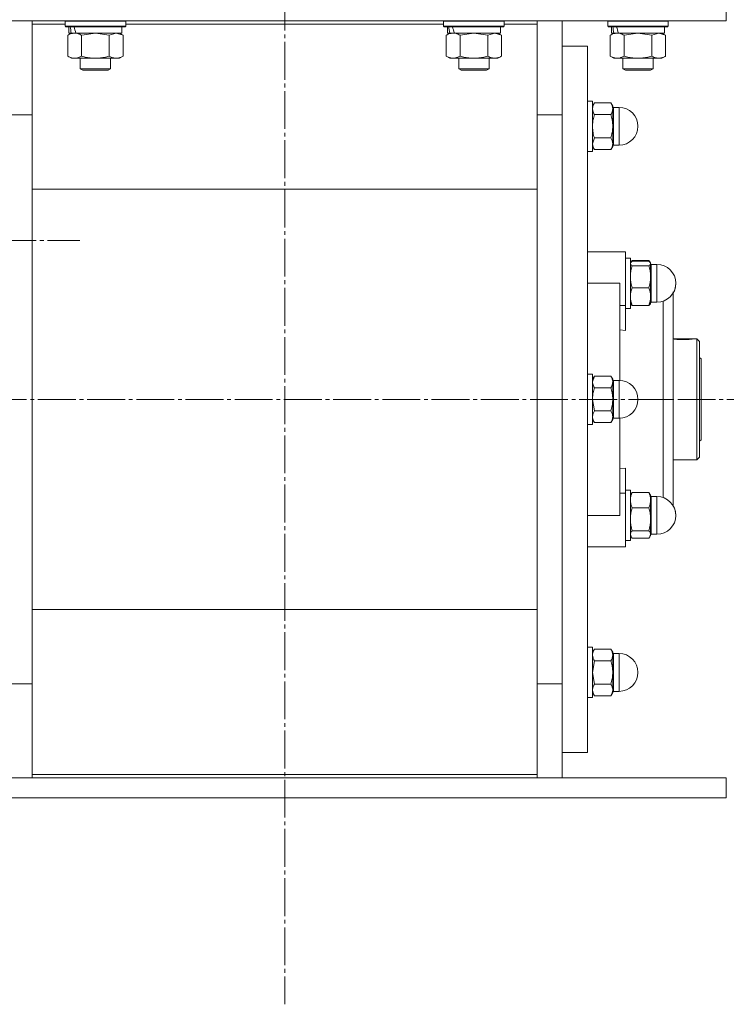
# Model space of a CAD drawing. Units: millimetres. Extents: x 0 to 17420, y -6 to 11880.
# Drawn here: x 3107 to 3387, y 5951 to 6341 of the extents above; entities that cross this region are included whole.
import ezdxf

# ---------------------------------------------------------------- set-up
doc = ezdxf.new("R2010")
doc.units = ezdxf.units.MM
doc.linetypes.add('K5LT_AXLED', pattern=[19.5, 15, -1.5, 1.5, -1.5])
doc.linetypes.add('K5LT_THIN', pattern=[0])
for name, color, linetype, true_color in [('OSI', 2, 'Continuous', 0xffff00), ('R', 1, 'Continuous', 0xff0000), ('WELDING', 7, 'Continuous', 0xffffff)]:
    doc.layers.add(name, color=color, linetype=linetype, true_color=true_color)

msp = doc.modelspace()

# ---------------------------------------------------------------- linework, layer by layer
at = {"layer": 'OSI', "color": 30, "linetype": 'K5LT_AXLED', "lineweight": 18, "true_color": 0xff8000}
for p, q in [((3211.62, 10564.02), (3211.62, 5951.02)), ((2981.12, 6253.84), (3130.47, 6253.84)), ((2899.35, 6190.84), (3400.35, 6190.84))]:
    msp.add_line(p, q, dxfattribs=at)
at = {"layer": 'R', "color": 7, "linetype": 'K5LT_THIN', "lineweight": 18}
for p, q in [((3386.62, 6340.84), (3386.62, 6348.84)), ((3036.62, 6340.84), (3386.62, 6340.84)), ((3111.62, 6340.84), (3111.62, 6339.59)), ((3111.62, 6339.59), (3111.62, 6301.83)), ((3124.62, 6339.59), (3111.62, 6339.59)), ((3124.62, 6340.74), (3124.68, 6340.84)), ((3124.62, 6340.74), (3124.62, 6338.84)), ((3148.62, 6340.74), (3124.62, 6340.74)), ((3148.62, 6338.84), (3124.62, 6338.84)), ((3124.62, 6338.84), (3124.79, 6338.54)), ((3148.62, 6338.84), (3148.45, 6338.54)), ((3148.62, 6340.74), (3148.56, 6340.84)), ((3148.62, 6340.74), (3148.62, 6338.84)), ((3274.62, 6339.59), (3148.62, 6339.59)), ((3274.62, 6340.74), (3274.68, 6340.84)), ((3274.62, 6340.74), (3274.62, 6338.84)), ((3298.62, 6340.74), (3274.62, 6340.74)), ((3298.62, 6338.84), (3274.62, 6338.84)), ((3274.62, 6338.84), (3274.79, 6338.54)), ((3298.62, 6338.84), (3298.45, 6338.54)), ((3298.62, 6340.74), (3298.56, 6340.84)), ((3298.62, 6340.74), (3298.62, 6338.84)), ((3311.62, 6339.59), (3298.62, 6339.59)), ((3311.62, 6339.59), (3311.62, 6340.84)), ((3311.62, 6301.83), (3311.62, 6339.59)), ((3321.62, 6340.84), (3321.62, 6303.67)), ((3339.62, 6340.74), (3339.68, 6340.84)), ((3339.62, 6340.74), (3339.62, 6338.84)), ((3363.62, 6340.74), (3339.62, 6340.74)), ((3363.62, 6338.84), (3339.62, 6338.84)), ((3339.62, 6338.84), (3339.79, 6338.54)), ((3363.62, 6338.84), (3363.45, 6338.54)), ((3363.62, 6340.74), (3363.56, 6340.84)), ((3363.62, 6340.74), (3363.62, 6338.84)), ((3148.45, 6338.54), (3124.79, 6338.54)), ((3125.65, 6335.19), (3127.12, 6336.04)), ((3125.65, 6335.19), (3125.65, 6326.89)), ((3126.12, 6338.54), (3126.12, 6336.04)), ((3127.06, 6336.04), (3126.12, 6336.04)), ((3127.06, 6336.04), (3127.93, 6336.04)), ((3127.93, 6336.04), (3128.39, 6336.04)), ((3128.39, 6336.04), (3128.9, 6336.04)), ((3147.12, 6336.04), (3128.9, 6336.04)), ((3131.14, 6335.19), (3131.14, 6326.89)), ((3142.11, 6335.19), (3142.11, 6326.89)), ((3147.59, 6335.19), (3146.12, 6336.04)), ((3147.12, 6338.54), (3147.12, 6336.04)), ((3147.59, 6335.19), (3147.59, 6326.89)), ((3298.45, 6338.54), (3274.79, 6338.54)), ((3275.65, 6335.19), (3277.12, 6336.04)), ((3275.65, 6335.19), (3275.65, 6326.89)), ((3276.12, 6338.54), (3276.12, 6336.04)), ((3277.06, 6336.04), (3276.12, 6336.04)), ((3277.06, 6336.04), (3277.93, 6336.04)), ((3277.93, 6336.04), (3278.39, 6336.04)), ((3278.39, 6336.04), (3278.9, 6336.04)), ((3297.12, 6336.04), (3278.9, 6336.04)), ((3281.14, 6335.19), (3281.14, 6326.89)), ((3292.11, 6335.19), (3292.11, 6326.89)), ((3297.59, 6335.19), (3296.12, 6336.04)), ((3297.12, 6338.54), (3297.12, 6336.04)), ((3297.59, 6335.19), (3297.59, 6326.89)), ((3363.45, 6338.54), (3339.79, 6338.54)), ((3340.65, 6335.19), (3342.12, 6336.04)), ((3340.65, 6335.19), (3340.65, 6326.89)), ((3341.12, 6338.54), (3341.12, 6336.04)), ((3342.06, 6336.04), (3341.12, 6336.04)), ((3342.06, 6336.04), (3342.93, 6336.04)), ((3342.93, 6336.04), (3343.39, 6336.04)), ((3343.39, 6336.04), (3343.9, 6336.04)), ((3362.12, 6336.04), (3343.9, 6336.04)), ((3346.14, 6335.19), (3346.14, 6326.89)), ((3357.11, 6335.19), (3357.11, 6326.89)), ((3362.59, 6335.19), (3361.12, 6336.04)), ((3362.12, 6338.54), (3362.12, 6336.04)), ((3362.59, 6335.19), (3362.59, 6326.89)), ((3321.62, 6330.84), (3331.62, 6330.84)), ((3331.62, 6190.84), (3331.62, 6330.84)), ((3125.65, 6326.89), (3127.12, 6326.04)), ((3128.39, 6326.04), (3127.12, 6326.04)), ((3146.12, 6326.04), (3128.39, 6326.04)), ((3130.62, 6326.04), (3130.62, 6321.92)), ((3142.62, 6326.04), (3142.62, 6321.92)), ((3147.59, 6326.89), (3146.12, 6326.04)), ((3275.65, 6326.89), (3277.12, 6326.04)), ((3278.39, 6326.04), (3277.12, 6326.04)), ((3296.12, 6326.04), (3278.39, 6326.04)), ((3280.62, 6326.04), (3280.62, 6321.92)), ((3292.62, 6326.04), (3292.62, 6321.92)), ((3297.59, 6326.89), (3296.12, 6326.04)), ((3340.65, 6326.89), (3342.12, 6326.04)), ((3343.39, 6326.04), (3342.12, 6326.04)), ((3361.12, 6326.04), (3343.39, 6326.04)), ((3345.62, 6326.04), (3345.62, 6321.92)), ((3357.62, 6326.04), (3357.62, 6321.92)), ((3362.59, 6326.89), (3361.12, 6326.04)), ((3142.62, 6321.92), (3130.62, 6321.92)), ((3130.62, 6321.92), (3131.62, 6321.34)), ((3141.62, 6321.34), (3131.62, 6321.34)), ((3142.62, 6321.92), (3141.62, 6321.34)), ((3292.62, 6321.92), (3280.62, 6321.92)), ((3280.62, 6321.92), (3281.62, 6321.34)), ((3291.62, 6321.34), (3281.62, 6321.34)), ((3292.62, 6321.92), (3291.62, 6321.34)), ((3357.62, 6321.92), (3345.62, 6321.92)), ((3345.62, 6321.92), (3346.62, 6321.34)), ((3356.62, 6321.34), (3346.62, 6321.34)), ((3357.62, 6321.92), (3356.62, 6321.34)), ((3331.62, 6309.09), (3333.62, 6309.09)), ((3331.62, 6309.09), (3333.62, 6309.09)), ((3333.62, 6290.43), (3333.62, 6309.09)), ((3334.34, 6308.33), (3333.62, 6307.09)), ((3334.34, 6308.33), (3333.62, 6307.09)), ((3334.34, 6308.33), (3340.91, 6308.33)), ((3340.91, 6308.33), (3341.62, 6307.09)), ((3340.91, 6308.33), (3341.62, 6307.09)), ((3101.62, 6303.67), (3111.62, 6303.67)), ((3321.62, 6303.67), (3311.62, 6303.67)), ((3321.62, 6303.67), (3321.62, 6078.01)), ((3321.62, 6303.67), (3321.62, 6190.84)), ((3340.91, 6303.71), (3334.34, 6303.71)), ((3341.62, 6306.02), (3341.62, 6307.09)), ((3341.62, 6299.09), (3341.62, 6306.02)), ((3341.87, 6292.6), (3341.87, 6306.59)), ((3341.87, 6306.59), (3344.12, 6306.59)), ((3341.87, 6306.59), (3344.12, 6306.59)), ((3344.12, 6292.6), (3344.12, 6306.59)), ((3111.62, 6301.83), (3111.62, 6079.86)), ((3311.62, 6079.86), (3311.62, 6301.83)), ((3341.62, 6292.17), (3341.62, 6299.09)), ((3334.34, 6294.48), (3340.91, 6294.48)), ((3341.62, 6291.09), (3341.62, 6292.17)), ((3341.87, 6292.6), (3341.87, 6291.59)), ((3344.12, 6292.6), (3344.12, 6291.59)), ((3331.62, 6289.09), (3333.62, 6289.09)), ((3331.62, 6289.09), (3333.62, 6289.09)), ((3334.34, 6289.86), (3333.62, 6291.09)), ((3334.34, 6289.86), (3333.62, 6291.09)), ((3333.62, 6289.09), (3333.62, 6290.43)), ((3334.34, 6289.86), (3340.91, 6289.86)), ((3340.91, 6289.86), (3341.62, 6291.09)), ((3340.91, 6289.86), (3341.62, 6291.09)), ((3341.87, 6291.59), (3344.12, 6291.59)), ((3341.87, 6291.59), (3344.12, 6291.59)), ((3111.62, 6274.19), (3311.62, 6274.19)), ((3344.37, 6249.34), (3331.62, 6249.34)), ((3344.37, 6249.34), (3346.62, 6249.34)), ((3346.62, 6228), (3346.62, 6249.34)), ((3346.62, 6246.84), (3348.62, 6246.84)), ((3346.62, 6246.84), (3348.62, 6246.84)), ((3348.62, 6236.84), (3348.62, 6246.84)), ((3348.88, 6245.29), (3348.71, 6245)), ((3349.34, 6245.9), (3355.91, 6245.9)), ((3349.34, 6245.59), (3355.91, 6245.59)), ((3356.36, 6245.29), (3356.53, 6245)), ((3348.71, 6245), (3348.62, 6244.84)), ((3348.71, 6245), (3348.62, 6244.84)), ((3355.91, 6243.78), (3349.34, 6243.78)), ((3356.53, 6245), (3356.62, 6244.84)), ((3356.53, 6245), (3356.62, 6244.84)), ((3356.62, 6244.69), (3356.62, 6244.84)), ((3356.62, 6239.41), (3356.62, 6244.69)), ((3356.87, 6244.34), (3359.12, 6244.34)), ((3356.87, 6231.89), (3356.87, 6244.34)), ((3356.87, 6244.34), (3359.12, 6244.34)), ((3359.12, 6231.89), (3359.12, 6244.34)), ((3356.62, 6231.56), (3356.62, 6239.41)), ((3331.62, 6236.84), (3344.37, 6236.84)), ((3344.37, 6198.34), (3344.37, 6236.84)), ((3348.62, 6226.84), (3348.62, 6236.84)), ((3349.34, 6235.04), (3355.91, 6235.04)), ((3365.62, 6190.84), (3365.62, 6233.48)), ((3356.62, 6228.84), (3356.62, 6231.56)), ((3356.87, 6231.89), (3356.87, 6229.34)), ((3359.12, 6231.89), (3359.12, 6229.34)), ((3346.62, 6228), (3344.37, 6228)), ((3346.62, 6218.13), (3346.62, 6228)), ((3346.62, 6226.84), (3348.62, 6226.84)), ((3348.71, 6228.68), (3348.62, 6228.84)), ((3349.34, 6228.09), (3355.91, 6228.09)), ((3356.53, 6228.68), (3356.62, 6228.84)), ((3356.87, 6229.34), (3359.12, 6229.34)), ((3344.37, 6218.35), (3346.62, 6218.13)), ((3365.62, 6214.84), (3373.48, 6214.84)), ((3365.78, 6214.8), (3373.27, 6214.8)), ((3373.49, 6214.83), (3373.48, 6214.84)), ((3373.56, 6214.84), (3374.92, 6214.84)), ((3374.92, 6166.84), (3374.92, 6214.84)), ((3374.92, 6214.84), (3376.02, 6213.74)), ((3376.02, 6213.74), (3376.02, 6167.94)), ((3376.02, 6207.44), (3376.62, 6206.84)), ((3376.62, 6206.84), (3376.62, 6190.84)), ((3331.62, 6200.84), (3333.62, 6200.84)), ((3333.62, 6180.84), (3333.62, 6200.84)), ((3334.34, 6200.08), (3333.62, 6198.84)), ((3334.34, 6200.08), (3340.91, 6200.08)), ((3340.91, 6200.08), (3341.62, 6198.84)), ((3341.62, 6197.77), (3341.62, 6198.84)), ((3341.87, 6198.34), (3341.87, 6197.34)), ((3341.87, 6198.34), (3344.12, 6198.34)), ((3344.12, 6183.34), (3344.12, 6198.34)), ((3334.34, 6195.46), (3340.91, 6195.46)), ((3341.62, 6190.84), (3341.62, 6197.77)), ((3341.87, 6183.34), (3341.87, 6197.34)), ((3321.62, 6190.84), (3321.62, 6078.01)), ((3331.62, 6050.84), (3331.62, 6190.84)), ((3341.62, 6183.91), (3341.62, 6190.84)), ((3365.62, 6190.84), (3361.62, 6190.84)), ((3365.62, 6190.84), (3365.62, 6148.58)), ((3376.62, 6190.84), (3376.62, 6174.84)), ((3334.34, 6181.6), (3333.62, 6182.84)), ((3340.91, 6186.22), (3334.34, 6186.22)), ((3340.91, 6181.6), (3341.62, 6182.84)), ((3341.62, 6182.84), (3341.62, 6183.91)), ((3341.87, 6183.34), (3344.12, 6183.34)), ((3344.37, 6144.84), (3344.37, 6183.35)), ((3331.62, 6180.84), (3333.62, 6180.84)), ((3334.34, 6181.6), (3340.91, 6181.6)), ((3376.02, 6174.24), (3376.62, 6174.84)), ((3374.92, 6166.84), (3376.02, 6167.94)), ((3346.62, 6163.55), (3344.37, 6163.33)), ((3346.62, 6153.68), (3346.62, 6163.55)), ((3365.62, 6166.84), (3374.92, 6166.84)), ((3344.37, 6153.68), (3346.62, 6153.68)), ((3346.62, 6154.84), (3348.62, 6154.84)), ((3346.62, 6153.68), (3346.62, 6132.34)), ((3348.62, 6134.84), (3348.62, 6154.84)), ((3348.88, 6153.29), (3348.62, 6152.84)), ((3349.34, 6153.9), (3355.91, 6153.9)), ((3356.36, 6153.29), (3356.62, 6152.84)), ((3356.62, 6150.85), (3356.62, 6152.84)), ((3356.87, 6152.34), (3356.87, 6150.48)), ((3356.87, 6152.34), (3359.12, 6152.34)), ((3359.12, 6137.34), (3359.12, 6152.34)), ((3349.34, 6147.81), (3355.91, 6147.81)), ((3356.62, 6143.28), (3356.62, 6150.85)), ((3356.87, 6137.34), (3356.87, 6150.48)), ((3331.62, 6144.84), (3344.37, 6144.84)), ((3356.62, 6137.26), (3356.62, 6143.28)), ((3348.71, 6136.68), (3348.62, 6136.84)), ((3348.88, 6136.39), (3348.62, 6136.84)), ((3355.91, 6138.75), (3349.34, 6138.75)), ((3356.36, 6136.39), (3356.62, 6136.84)), ((3356.53, 6136.68), (3356.62, 6136.84)), ((3356.62, 6136.84), (3356.62, 6137.26)), ((3356.87, 6137.34), (3359.12, 6137.34)), ((3356.87, 6137.34), (3359.12, 6137.34)), ((3344.37, 6132.34), (3331.62, 6132.34)), ((3344.37, 6132.34), (3346.62, 6132.34)), ((3346.62, 6134.84), (3348.62, 6134.84)), ((3346.62, 6134.84), (3348.62, 6134.84)), ((3349.34, 6135.78), (3355.91, 6135.78)), ((3311.62, 6107.49), (3111.62, 6107.49)), ((3331.62, 6092.59), (3333.62, 6092.59)), ((3331.62, 6092.59), (3333.62, 6092.59)), ((3333.62, 6072.59), (3333.62, 6092.59)), ((3334.34, 6091.83), (3333.62, 6090.59)), ((3334.34, 6091.83), (3333.62, 6090.59)), ((3334.34, 6091.83), (3340.91, 6091.83)), ((3340.91, 6091.83), (3341.62, 6090.59)), ((3340.91, 6091.83), (3341.62, 6090.59)), ((3341.62, 6089.52), (3341.62, 6090.59)), ((3341.62, 6082.59), (3341.62, 6089.52)), ((3341.87, 6090.09), (3344.12, 6090.09)), ((3341.87, 6090.09), (3341.87, 6082.59)), ((3341.87, 6090.09), (3344.12, 6090.09)), ((3344.12, 6075.09), (3344.12, 6090.09)), ((3334.34, 6087.21), (3340.91, 6087.21)), ((3341.62, 6075.66), (3341.62, 6082.59)), ((3341.87, 6075.09), (3341.87, 6082.59)), ((3101.62, 6078.01), (3111.62, 6078.01)), ((3111.62, 6079.86), (3111.62, 6042.1)), ((3311.62, 6042.1), (3311.62, 6079.86)), ((3321.62, 6078.01), (3311.62, 6078.01)), ((3321.62, 6078.01), (3321.62, 6040.84)), ((3334.34, 6077.97), (3340.91, 6077.97)), ((3334.34, 6073.35), (3333.62, 6074.59)), ((3334.34, 6073.35), (3333.62, 6074.59)), ((3340.91, 6073.35), (3341.62, 6074.59)), ((3340.91, 6073.35), (3341.62, 6074.59)), ((3341.62, 6074.59), (3341.62, 6075.66)), ((3341.87, 6075.09), (3344.12, 6075.09)), ((3341.87, 6075.09), (3344.12, 6075.09)), ((3331.62, 6072.59), (3333.62, 6072.59)), ((3331.62, 6072.59), (3333.62, 6072.59)), ((3340.91, 6073.35), (3334.34, 6073.35)), ((3321.62, 6050.84), (3331.62, 6050.84)), ((3036.62, 6040.84), (3386.62, 6040.84)), ((3111.62, 6042.1), (3311.62, 6042.1)), ((3111.62, 6042.1), (3111.62, 6040.84)), ((3311.62, 6040.84), (3311.62, 6042.1)), ((3386.62, 6032.84), (3386.62, 6040.84)), ((3036.62, 6032.84), (3386.62, 6032.84))]:
    msp.add_line(p, q, dxfattribs=at)
for centre, radius, start, end in [((3341.87, 6306.84), 0.25, 180, 270), ((3344.12, 6299.09), 7.5, 0, 90), ((3344.12, 6299.09), 7.5, 0, 90), ((3344.12, 6299.09), 7.5, 270, 0), ((3344.12, 6299.09), 7.5, 270, 0), ((3341.87, 6291.34), 0.25, 90, 180), ((3356.87, 6244.59), 0.25, 180, 270), ((3359.12, 6236.84), 7.5, 0, 90), ((3359.12, 6236.84), 7.5, 0, 90), ((3359.12, 6236.84), 7.5, 270, 0), ((3359.12, 6236.84), 7.5, 330.0736, 0), ((3356.87, 6229.09), 0.25, 90, 180), ((3341.87, 6198.59), 0.25, 180, 270), ((3344.12, 6190.84), 7.5, 0, 90), ((3344.12, 6190.84), 7.5, 270, 0), ((3341.87, 6183.09), 0.25, 90, 180), ((3356.87, 6152.59), 0.25, 180, 270), ((3359.12, 6144.84), 7.5, 0, 90), ((3359.12, 6144.84), 7.5, 0, 29.9264), ((3359.12, 6144.84), 7.5, 270, 0), ((3359.12, 6144.84), 7.5, 270, 0), ((3356.87, 6137.09), 0.25, 90, 180), ((3341.87, 6090.34), 0.25, 180, 191.2491), ((3341.87, 6090.34), 0.25, 180, 270), ((3344.12, 6082.59), 7.5, 0, 90), ((3344.12, 6082.59), 7.5, 0, 90), ((3344.12, 6082.59), 7.5, 270, 0), ((3344.12, 6082.59), 7.5, 270, 0), ((3341.87, 6074.84), 0.25, 90, 180), ((3341.87, 6074.84), 0.25, 168.7509, 180)]:
    msp.add_arc(centre, radius, start, end, dxfattribs=at)
for centre, start_param, end_param in [((3136.62, 6333.87), 4.399328, 4.511721), ((3136.62, 6340.97), 4.716306, 4.828907), ((3286.62, 6333.87), 4.399328, 4.511721), ((3286.62, 6340.97), 4.716306, 4.828907), ((3351.62, 6333.87), 4.399328, 4.511721), ((3351.62, 6340.97), 4.716306, 4.828907)]:
    msp.add_ellipse(centre, major_axis=(6.17, -22.4), ratio=0.379473, start_param=start_param, end_param=end_param, dxfattribs=at)
at = {"layer": 'WELDING', "color": 7, "linetype": 'K5LT_THIN', "lineweight": 18}
for p, q in [((3131.21, 6335.21), (3131.14, 6335.19)), ((3136.62, 6336.04), (3131.21, 6335.21)), ((3142.11, 6335.19), (3136.62, 6336.04)), ((3142.13, 6335.2), (3142.11, 6335.19)), ((3144.85, 6336.04), (3142.13, 6335.2)), ((3147.59, 6335.19), (3144.85, 6336.04)), ((3281.21, 6335.21), (3281.14, 6335.19)), ((3286.62, 6336.04), (3281.21, 6335.21)), ((3292.11, 6335.19), (3286.62, 6336.04)), ((3292.13, 6335.2), (3292.11, 6335.19)), ((3294.85, 6336.04), (3292.13, 6335.2)), ((3297.59, 6335.19), (3294.85, 6336.04)), ((3346.21, 6335.21), (3346.14, 6335.19)), ((3351.62, 6336.04), (3346.21, 6335.21)), ((3357.11, 6335.19), (3351.62, 6336.04)), ((3357.13, 6335.2), (3357.11, 6335.19)), ((3359.85, 6336.04), (3357.13, 6335.2)), ((3362.59, 6335.19), (3359.85, 6336.04)), ((3333.62, 6292.17), (3334.34, 6294.48)), ((3348.71, 6245), (3349.34, 6245.59)), ((3349.34, 6245.9), (3348.88, 6245.29)), ((3349.15, 6245.46), (3349.34, 6245.9)), ((3355.91, 6245.9), (3356.36, 6245.29)), ((3356.09, 6245.46), (3355.91, 6245.9)), ((3356.53, 6245), (3355.91, 6245.59)), ((3348.62, 6244.69), (3348.71, 6245)), ((3356.62, 6244.69), (3356.53, 6245)), ((3361.64, 6223.07), (3361.64, 6229.78)), ((3348.71, 6228.68), (3349.34, 6228.09)), ((3356.53, 6228.68), (3355.91, 6228.09)), ((3361.63, 6212.23), (3361.64, 6223.07)), ((3373.27, 6214.8), (3373.56, 6214.84)), ((3373.56, 6214.84), (3373.49, 6214.83)), ((3361.62, 6190.84), (3361.63, 6212.23)), ((3333.62, 6197.77), (3334.34, 6200.08)), ((3334.34, 6186.22), (3333.62, 6190.84)), ((3361.62, 6190.84), (3361.63, 6169.32)), ((3361.63, 6169.32), (3361.64, 6158.51)), ((3361.64, 6158.51), (3361.64, 6151.91)), ((3349.34, 6153.9), (3348.88, 6153.29)), ((3355.91, 6153.9), (3356.36, 6153.29)), ((3348.88, 6136.39), (3348.62, 6137.26)), ((3348.71, 6136.68), (3348.71, 6136.68)), ((3349.34, 6135.78), (3348.88, 6136.39)), ((3355.91, 6135.78), (3356.36, 6136.39)), ((3356.36, 6136.39), (3356.62, 6137.26)), ((3356.53, 6136.68), (3356.53, 6136.68)), ((3333.62, 6082.59), (3334.34, 6087.21)), ((3334.34, 6077.97), (3333.62, 6082.59))]:
    msp.add_line(p, q, dxfattribs=at)
msp.add_arc((3369.74, 6244.42), 29.88, 262.0707, 262.3715, dxfattribs=at)
for points, knots in [([(3128.39, 6336.04), (3128.23, 6336.04), (3127.96, 6336.03), (3127.58, 6335.97), (3127.3, 6335.9), (3126.89, 6335.78), (3126.36, 6335.58), (3125.89, 6335.33), (3125.65, 6335.19)], [0, 0, 0, 0, 1.548206, 2.616755, 3.724998, 4.291764, 6.613357, 9, 9, 9, 9]), ([(3131.14, 6335.19), (3130.89, 6335.34), (3130.46, 6335.56), (3129.85, 6335.8), (3129.35, 6335.94), (3128.87, 6336.02), (3128.56, 6336.04), (3128.39, 6336.04)], [0, 0, 0, 0, 2.217775, 3.830428, 5.353122, 6.582558, 8, 8, 8, 8]), ([(3278.39, 6336.04), (3278.23, 6336.04), (3277.96, 6336.03), (3277.58, 6335.97), (3277.3, 6335.9), (3276.89, 6335.78), (3276.36, 6335.58), (3275.89, 6335.33), (3275.65, 6335.19)], [0, 0, 0, 0, 1.548206, 2.616755, 3.724998, 4.291764, 6.613357, 9, 9, 9, 9]), ([(3281.14, 6335.19), (3280.89, 6335.34), (3280.46, 6335.56), (3279.85, 6335.8), (3279.35, 6335.94), (3278.87, 6336.02), (3278.56, 6336.04), (3278.39, 6336.04)], [0, 0, 0, 0, 2.217775, 3.830428, 5.353122, 6.582558, 8, 8, 8, 8]), ([(3343.39, 6336.04), (3343.23, 6336.04), (3342.96, 6336.03), (3342.58, 6335.97), (3342.3, 6335.9), (3341.89, 6335.78), (3341.36, 6335.58), (3340.89, 6335.33), (3340.65, 6335.19)], [0, 0, 0, 0, 1.548206, 2.616755, 3.724998, 4.291764, 6.613357, 9, 9, 9, 9]), ([(3346.14, 6335.19), (3345.89, 6335.34), (3345.46, 6335.56), (3344.85, 6335.8), (3344.35, 6335.94), (3343.87, 6336.02), (3343.56, 6336.04), (3343.39, 6336.04)], [0, 0, 0, 0, 2.217775, 3.830428, 5.353122, 6.582558, 8, 8, 8, 8]), ([(3125.65, 6326.89), (3125.94, 6326.72), (3126.38, 6326.5), (3126.94, 6326.29), (3127.32, 6326.17), (3127.68, 6326.1), (3128.04, 6326.05), (3128.28, 6326.04), (3128.39, 6326.04)], [0, 0, 0, 0, 2.905563, 4.375924, 5.511195, 6.679161, 7.850161, 9, 9, 9, 9]), ([(3128.39, 6326.04), (3128.52, 6326.04), (3128.77, 6326.05), (3129.14, 6326.1), (3129.5, 6326.18), (3129.97, 6326.32), (3130.51, 6326.55), (3130.93, 6326.77), (3131.14, 6326.89)], [0, 0, 0, 0, 1.192024, 2.404251, 3.60809, 4.765234, 6.955738, 9, 9, 9, 9]), ([(3131.14, 6326.89), (3131.78, 6326.7), (3132.72, 6326.47), (3133.87, 6326.26), (3134.56, 6326.17), (3135.16, 6326.1), (3135.77, 6326.06), (3136.38, 6326.04), (3136.99, 6326.04), (3137.59, 6326.07), (3138.27, 6326.12), (3139.1, 6326.22), (3140.42, 6326.44), (3141.44, 6326.7), (3142.11, 6326.89)], [0, 0, 0, 0, 2.72415, 3.912285, 4.716446, 5.530362, 6.353984, 7.180289, 7.997717, 8.810544, 9.605533, 10.761675, 12.184093, 15, 15, 15, 15]), ([(3142.11, 6326.89), (3142.43, 6326.7), (3142.9, 6326.47), (3143.47, 6326.26), (3143.82, 6326.17), (3144.12, 6326.1), (3144.42, 6326.06), (3144.73, 6326.04), (3145.03, 6326.04), (3145.33, 6326.07), (3145.67, 6326.12), (3146.09, 6326.22), (3146.75, 6326.44), (3147.26, 6326.7), (3147.59, 6326.89)], [0, 0, 0, 0, 2.72415, 3.912285, 4.716446, 5.530362, 6.353984, 7.180289, 7.997717, 8.810544, 9.605533, 10.761675, 12.184093, 15, 15, 15, 15]), ([(3275.65, 6326.89), (3275.94, 6326.72), (3276.38, 6326.5), (3276.94, 6326.29), (3277.32, 6326.17), (3277.68, 6326.1), (3278.04, 6326.05), (3278.28, 6326.04), (3278.39, 6326.04)], [0, 0, 0, 0, 2.905563, 4.375924, 5.511195, 6.679161, 7.850161, 9, 9, 9, 9]), ([(3278.39, 6326.04), (3278.52, 6326.04), (3278.77, 6326.05), (3279.14, 6326.1), (3279.5, 6326.18), (3279.97, 6326.32), (3280.51, 6326.55), (3280.93, 6326.77), (3281.14, 6326.89)], [0, 0, 0, 0, 1.192024, 2.404251, 3.60809, 4.765234, 6.955738, 9, 9, 9, 9]), ([(3281.14, 6326.89), (3281.78, 6326.7), (3282.72, 6326.47), (3283.87, 6326.26), (3284.56, 6326.17), (3285.16, 6326.1), (3285.77, 6326.06), (3286.38, 6326.04), (3286.99, 6326.04), (3287.59, 6326.07), (3288.27, 6326.12), (3289.1, 6326.22), (3290.42, 6326.44), (3291.44, 6326.7), (3292.11, 6326.89)], [0, 0, 0, 0, 2.72415, 3.912285, 4.716446, 5.530362, 6.353984, 7.180289, 7.997717, 8.810544, 9.605533, 10.761675, 12.184093, 15, 15, 15, 15]), ([(3292.11, 6326.89), (3292.43, 6326.7), (3292.9, 6326.47), (3293.47, 6326.26), (3293.82, 6326.17), (3294.12, 6326.1), (3294.42, 6326.06), (3294.73, 6326.04), (3295.03, 6326.04), (3295.33, 6326.07), (3295.67, 6326.12), (3296.09, 6326.22), (3296.75, 6326.44), (3297.26, 6326.7), (3297.59, 6326.89)], [0, 0, 0, 0, 2.72415, 3.912285, 4.716446, 5.530362, 6.353984, 7.180289, 7.997717, 8.810544, 9.605533, 10.761675, 12.184093, 15, 15, 15, 15]), ([(3340.65, 6326.89), (3340.94, 6326.72), (3341.38, 6326.5), (3341.94, 6326.29), (3342.32, 6326.17), (3342.68, 6326.1), (3343.04, 6326.05), (3343.28, 6326.04), (3343.39, 6326.04)], [0, 0, 0, 0, 2.905563, 4.375924, 5.511195, 6.679161, 7.850161, 9, 9, 9, 9]), ([(3343.39, 6326.04), (3343.52, 6326.04), (3343.77, 6326.05), (3344.14, 6326.1), (3344.5, 6326.18), (3344.97, 6326.32), (3345.51, 6326.55), (3345.93, 6326.77), (3346.14, 6326.89)], [0, 0, 0, 0, 1.192024, 2.404251, 3.60809, 4.765234, 6.955738, 9, 9, 9, 9]), ([(3346.14, 6326.89), (3346.78, 6326.7), (3347.72, 6326.47), (3348.87, 6326.26), (3349.56, 6326.17), (3350.16, 6326.1), (3350.77, 6326.06), (3351.38, 6326.04), (3351.99, 6326.04), (3352.59, 6326.07), (3353.27, 6326.12), (3354.1, 6326.22), (3355.42, 6326.44), (3356.44, 6326.7), (3357.11, 6326.89)], [0, 0, 0, 0, 2.72415, 3.912285, 4.716446, 5.530362, 6.353984, 7.180289, 7.997717, 8.810544, 9.605533, 10.761675, 12.184093, 15, 15, 15, 15]), ([(3357.11, 6326.89), (3357.43, 6326.7), (3357.9, 6326.47), (3358.47, 6326.26), (3358.82, 6326.17), (3359.12, 6326.1), (3359.42, 6326.06), (3359.73, 6326.04), (3360.03, 6326.04), (3360.33, 6326.07), (3360.67, 6326.12), (3361.09, 6326.22), (3361.75, 6326.44), (3362.26, 6326.7), (3362.59, 6326.89)], [0, 0, 0, 0, 2.72415, 3.912285, 4.716446, 5.530362, 6.353984, 7.180289, 7.997717, 8.810544, 9.605533, 10.761675, 12.184093, 15, 15, 15, 15]), ([(3333.62, 6306.02), (3333.62, 6306.14), (3333.63, 6306.36), (3333.68, 6306.68), (3333.75, 6307), (3333.87, 6307.39), (3334.06, 6307.83), (3334.24, 6308.17), (3334.34, 6308.33)], [0, 0, 0, 0, 1.288036, 2.550123, 3.773504, 4.93611, 7.079261, 9, 9, 9, 9]), ([(3341.62, 6306.02), (3341.62, 6306.14), (3341.61, 6306.36), (3341.56, 6306.69), (3341.49, 6307), (3341.37, 6307.39), (3341.18, 6307.83), (3341, 6308.17), (3340.91, 6308.33)], [0, 0, 0, 0, 1.290163, 2.55392, 3.778463, 4.9414, 7.083032, 9, 9, 9, 9]), ([(3334.34, 6303.71), (3334.2, 6303.94), (3334.01, 6304.31), (3333.83, 6304.78), (3333.73, 6305.12), (3333.67, 6305.42), (3333.63, 6305.72), (3333.62, 6305.92), (3333.62, 6306.02)], [0, 0, 0, 0, 2.717766, 4.403876, 5.544585, 6.695767, 7.846266, 9, 9, 9, 9]), ([(3333.62, 6299.09), (3333.62, 6299.32), (3333.63, 6299.76), (3333.68, 6300.42), (3333.75, 6301.05), (3333.87, 6301.82), (3334.06, 6302.71), (3334.24, 6303.39), (3334.34, 6303.71)], [0, 0, 0, 0, 1.288036, 2.550123, 3.773504, 4.93611, 7.079261, 9, 9, 9, 9]), ([(3340.91, 6303.71), (3341.04, 6303.94), (3341.23, 6304.31), (3341.41, 6304.78), (3341.51, 6305.12), (3341.57, 6305.42), (3341.61, 6305.72), (3341.62, 6305.92), (3341.62, 6306.02)], [0, 0, 0, 0, 2.718856, 4.405159, 5.545789, 6.696687, 7.846791, 9, 9, 9, 9]), ([(3341.62, 6299.09), (3341.62, 6299.32), (3341.61, 6299.77), (3341.56, 6300.42), (3341.49, 6301.05), (3341.37, 6301.82), (3341.18, 6302.71), (3341, 6303.39), (3340.91, 6303.71)], [0, 0, 0, 0, 1.290163, 2.55392, 3.778463, 4.9414, 7.083032, 9, 9, 9, 9]), ([(3334.34, 6294.48), (3334.23, 6294.84), (3334.04, 6295.58), (3333.85, 6296.52), (3333.73, 6297.3), (3333.67, 6297.89), (3333.63, 6298.49), (3333.62, 6298.89), (3333.62, 6299.09)], [0, 0, 0, 0, 2.165977, 4.403876, 5.544585, 6.695767, 7.846266, 9, 9, 9, 9]), ([(3340.91, 6294.48), (3341.01, 6294.84), (3341.21, 6295.58), (3341.4, 6296.52), (3341.51, 6297.3), (3341.57, 6297.89), (3341.61, 6298.49), (3341.62, 6298.89), (3341.62, 6299.09)], [0, 0, 0, 0, 2.166893, 4.405159, 5.545789, 6.696687, 7.846791, 9, 9, 9, 9]), ([(3334.34, 6289.86), (3334.2, 6290.08), (3334.01, 6290.46), (3333.83, 6290.93), (3333.73, 6291.27), (3333.67, 6291.56), (3333.63, 6291.86), (3333.62, 6292.07), (3333.62, 6292.17)], [0, 0, 0, 0, 2.717766, 4.403876, 5.544585, 6.695767, 7.846266, 9, 9, 9, 9]), ([(3341.62, 6292.17), (3341.62, 6292.28), (3341.61, 6292.5), (3341.56, 6292.83), (3341.49, 6293.14), (3341.37, 6293.53), (3341.18, 6293.97), (3341, 6294.31), (3340.91, 6294.48)], [0, 0, 0, 0, 1.290161, 2.553916, 3.778458, 4.941395, 7.083028, 9, 9, 9, 9]), ([(3340.91, 6289.86), (3341.04, 6290.08), (3341.23, 6290.46), (3341.41, 6290.93), (3341.51, 6291.27), (3341.57, 6291.56), (3341.61, 6291.86), (3341.62, 6292.07), (3341.62, 6292.17)], [0, 0, 0, 0, 2.718832, 4.405132, 5.545763, 6.696667, 7.84678, 9, 9, 9, 9]), ([(3349.34, 6243.78), (3349.18, 6243.89), (3348.99, 6244.04), (3348.82, 6244.22), (3348.73, 6244.34), (3348.67, 6244.45), (3348.63, 6244.57), (3348.62, 6244.65), (3348.62, 6244.69)], [0, 0, 0, 0, 3.27528, 4.403876, 5.544585, 6.695767, 7.846266, 9, 9, 9, 9]), ([(3348.62, 6239.41), (3348.62, 6239.62), (3348.63, 6240.05), (3348.68, 6240.66), (3348.75, 6241.26), (3348.87, 6241.99), (3349.06, 6242.83), (3349.24, 6243.48), (3349.34, 6243.78)], [0, 0, 0, 0, 1.288036, 2.550123, 3.773504, 4.93611, 7.079261, 9, 9, 9, 9]), ([(3355.91, 6243.78), (3356.07, 6243.89), (3356.25, 6244.04), (3356.42, 6244.22), (3356.51, 6244.34), (3356.57, 6244.45), (3356.61, 6244.57), (3356.62, 6244.65), (3356.62, 6244.69)], [0, 0, 0, 0, 3.276478, 4.405159, 5.545789, 6.696687, 7.846791, 9, 9, 9, 9]), ([(3356.62, 6239.41), (3356.62, 6239.62), (3356.61, 6240.05), (3356.56, 6240.67), (3356.49, 6241.26), (3356.37, 6242), (3356.18, 6242.83), (3356, 6243.48), (3355.91, 6243.78)], [0, 0, 0, 0, 1.290163, 2.55392, 3.778463, 4.9414, 7.083032, 9, 9, 9, 9]), ([(3349.34, 6235.04), (3349.23, 6235.38), (3349.04, 6236.08), (3348.85, 6236.97), (3348.73, 6237.71), (3348.67, 6238.27), (3348.63, 6238.84), (3348.62, 6239.22), (3348.62, 6239.41)], [0, 0, 0, 0, 2.165977, 4.403876, 5.544585, 6.695767, 7.846266, 9, 9, 9, 9]), ([(3355.91, 6235.04), (3356.01, 6235.38), (3356.21, 6236.08), (3356.4, 6236.97), (3356.51, 6237.71), (3356.57, 6238.27), (3356.61, 6238.84), (3356.62, 6239.22), (3356.62, 6239.41)], [0, 0, 0, 0, 2.166893, 4.405159, 5.545789, 6.696687, 7.846791, 9, 9, 9, 9]), ([(3348.62, 6231.56), (3348.62, 6231.73), (3348.63, 6232.07), (3348.68, 6232.56), (3348.75, 6233.03), (3348.87, 6233.61), (3349.06, 6234.28), (3349.24, 6234.79), (3349.34, 6235.04)], [0, 0, 0, 0, 1.288036, 2.550123, 3.773504, 4.93611, 7.079261, 9, 9, 9, 9]), ([(3356.62, 6231.56), (3356.62, 6231.73), (3356.61, 6232.07), (3356.56, 6232.56), (3356.49, 6233.03), (3356.37, 6233.62), (3356.18, 6234.28), (3356, 6234.79), (3355.91, 6235.04)], [0, 0, 0, 0, 1.290161, 2.553916, 3.778458, 4.941395, 7.083028, 9, 9, 9, 9]), ([(3349.34, 6228.09), (3349.23, 6228.37), (3349.04, 6228.92), (3348.85, 6229.63), (3348.73, 6230.21), (3348.67, 6230.66), (3348.63, 6231.11), (3348.62, 6231.41), (3348.62, 6231.56)], [0, 0, 0, 0, 2.165977, 4.403876, 5.544585, 6.695767, 7.846266, 9, 9, 9, 9]), ([(3355.91, 6228.09), (3356.01, 6228.37), (3356.21, 6228.92), (3356.4, 6229.63), (3356.51, 6230.21), (3356.57, 6230.66), (3356.61, 6231.11), (3356.62, 6231.41), (3356.62, 6231.56)], [0, 0, 0, 0, 2.166874, 4.405132, 5.545763, 6.696667, 7.84678, 9, 9, 9, 9]), ([(3365.78, 6214.8), (3365.84, 6214.79), (3365.98, 6214.77), (3366.24, 6214.73), (3366.52, 6214.69), (3366.84, 6214.66), (3367.22, 6214.62), (3367.7, 6214.57), (3368.26, 6214.54), (3368.87, 6214.51), (3369.45, 6214.5), (3370.04, 6214.51), (3370.61, 6214.53), (3371.16, 6214.56), (3371.7, 6214.6), (3372.16, 6214.65), (3372.58, 6214.7), (3372.96, 6214.75), (3373.18, 6214.79), (3373.27, 6214.8)], [0, 0, 0, 0, 1.13886, 2.049995, 3.027, 3.952115, 4.918351, 6.03179, 7.437944, 8.644131, 9.869242, 11.047056, 12.269891, 13.450216, 14.691183, 16.036612, 17.038856, 18.417506, 20, 20, 20, 20]), ([(3341.62, 6197.77), (3341.62, 6197.88), (3341.61, 6198.1), (3341.56, 6198.43), (3341.49, 6198.75), (3341.37, 6199.13), (3341.18, 6199.58), (3341, 6199.92), (3340.91, 6200.08)], [0, 0, 0, 0, 1.288036, 2.550123, 3.773504, 4.93611, 7.079261, 9, 9, 9, 9]), ([(3334.34, 6195.46), (3334.2, 6195.69), (3334.01, 6196.06), (3333.83, 6196.53), (3333.73, 6196.87), (3333.67, 6197.17), (3333.63, 6197.47), (3333.62, 6197.67), (3333.62, 6197.77)], [0, 0, 0, 0, 2.717766, 4.403876, 5.544585, 6.695767, 7.846266, 9, 9, 9, 9]), ([(3333.62, 6190.84), (3333.62, 6191.07), (3333.63, 6191.51), (3333.68, 6192.17), (3333.75, 6192.79), (3333.87, 6193.57), (3334.06, 6194.45), (3334.24, 6195.14), (3334.34, 6195.46)], [0, 0, 0, 0, 1.288036, 2.550123, 3.773504, 4.93611, 7.079261, 9, 9, 9, 9]), ([(3340.91, 6195.46), (3341.04, 6195.69), (3341.23, 6196.06), (3341.41, 6196.53), (3341.51, 6196.87), (3341.57, 6197.17), (3341.61, 6197.47), (3341.62, 6197.67), (3341.62, 6197.77)], [0, 0, 0, 0, 2.71796, 4.404105, 5.544799, 6.695931, 7.846359, 9, 9, 9, 9]), ([(3341.62, 6190.84), (3341.62, 6191.07), (3341.61, 6191.51), (3341.56, 6192.17), (3341.49, 6192.8), (3341.37, 6193.57), (3341.18, 6194.46), (3341, 6195.14), (3340.91, 6195.46)], [0, 0, 0, 0, 1.290163, 2.55392, 3.778463, 4.9414, 7.083032, 9, 9, 9, 9]), ([(3340.91, 6186.22), (3341.01, 6186.59), (3341.21, 6187.33), (3341.4, 6188.27), (3341.51, 6189.05), (3341.57, 6189.64), (3341.61, 6190.24), (3341.62, 6190.64), (3341.62, 6190.84)], [0, 0, 0, 0, 2.166893, 4.405159, 5.545789, 6.696687, 7.846791, 9, 9, 9, 9]), ([(3333.62, 6183.91), (3333.62, 6184.03), (3333.63, 6184.25), (3333.68, 6184.58), (3333.75, 6184.89), (3333.87, 6185.28), (3334.06, 6185.72), (3334.24, 6186.06), (3334.34, 6186.22)], [0, 0, 0, 0, 1.288036, 2.550123, 3.773504, 4.93611, 7.079261, 9, 9, 9, 9]), ([(3334.34, 6181.6), (3334.2, 6181.83), (3334.01, 6182.2), (3333.83, 6182.67), (3333.73, 6183.01), (3333.67, 6183.31), (3333.63, 6183.61), (3333.62, 6183.81), (3333.62, 6183.91)], [0, 0, 0, 0, 2.717766, 4.403876, 5.544585, 6.695767, 7.846266, 9, 9, 9, 9]), ([(3341.62, 6183.91), (3341.62, 6184.03), (3341.61, 6184.25), (3341.56, 6184.58), (3341.49, 6184.89), (3341.37, 6185.28), (3341.18, 6185.72), (3341, 6186.06), (3340.91, 6186.22)], [0, 0, 0, 0, 1.290163, 2.55392, 3.778463, 4.9414, 7.083032, 9, 9, 9, 9]), ([(3340.91, 6181.6), (3341.04, 6181.83), (3341.23, 6182.2), (3341.41, 6182.67), (3341.51, 6183.01), (3341.57, 6183.31), (3341.61, 6183.61), (3341.62, 6183.81), (3341.62, 6183.91)], [0, 0, 0, 0, 2.718856, 4.405159, 5.545789, 6.696687, 7.846791, 9, 9, 9, 9]), ([(3348.62, 6150.85), (3348.62, 6151), (3348.63, 6151.3), (3348.68, 6151.73), (3348.75, 6152.14), (3348.87, 6152.65), (3349.06, 6153.24), (3349.24, 6153.69), (3349.34, 6153.9)], [0, 0, 0, 0, 1.288036, 2.550123, 3.773504, 4.93611, 7.079261, 9, 9, 9, 9]), ([(3356.62, 6150.85), (3356.62, 6151), (3356.61, 6151.3), (3356.56, 6151.73), (3356.49, 6152.14), (3356.37, 6152.65), (3356.18, 6153.24), (3356, 6153.69), (3355.91, 6153.9)], [0, 0, 0, 0, 1.288036, 2.550123, 3.773504, 4.93611, 7.079261, 9, 9, 9, 9]), ([(3349.34, 6147.81), (3349.23, 6148.05), (3349.04, 6148.54), (3348.85, 6149.16), (3348.73, 6149.67), (3348.67, 6150.06), (3348.63, 6150.46), (3348.62, 6150.72), (3348.62, 6150.85)], [0, 0, 0, 0, 2.165977, 4.403876, 5.544585, 6.695767, 7.846266, 9, 9, 9, 9]), ([(3348.62, 6143.28), (3348.62, 6143.5), (3348.63, 6143.94), (3348.68, 6144.58), (3348.75, 6145.19), (3348.87, 6145.95), (3349.06, 6146.82), (3349.24, 6147.49), (3349.34, 6147.81)], [0, 0, 0, 0, 1.288036, 2.550123, 3.773504, 4.93611, 7.079261, 9, 9, 9, 9]), ([(3355.91, 6147.81), (3356.01, 6148.05), (3356.21, 6148.54), (3356.4, 6149.16), (3356.51, 6149.67), (3356.57, 6150.06), (3356.61, 6150.46), (3356.62, 6150.72), (3356.62, 6150.85)], [0, 0, 0, 0, 2.16614, 4.404105, 5.544799, 6.695931, 7.846359, 9, 9, 9, 9]), ([(3356.62, 6143.28), (3356.62, 6143.5), (3356.61, 6143.94), (3356.56, 6144.58), (3356.49, 6145.2), (3356.37, 6145.96), (3356.18, 6146.82), (3356, 6147.49), (3355.91, 6147.81)], [0, 0, 0, 0, 1.290163, 2.55392, 3.778463, 4.9414, 7.083032, 9, 9, 9, 9]), ([(3349.34, 6138.75), (3349.23, 6139.11), (3349.04, 6139.83), (3348.85, 6140.76), (3348.73, 6141.52), (3348.67, 6142.1), (3348.63, 6142.69), (3348.62, 6143.08), (3348.62, 6143.28)], [0, 0, 0, 0, 2.165977, 4.403876, 5.544585, 6.695767, 7.846266, 9, 9, 9, 9]), ([(3355.91, 6138.75), (3356.01, 6139.11), (3356.21, 6139.83), (3356.4, 6140.76), (3356.51, 6141.52), (3356.57, 6142.1), (3356.61, 6142.69), (3356.62, 6143.08), (3356.62, 6143.28)], [0, 0, 0, 0, 2.166893, 4.405159, 5.545789, 6.696687, 7.846791, 9, 9, 9, 9]), ([(3348.62, 6137.26), (3348.62, 6137.34), (3348.63, 6137.48), (3348.68, 6137.69), (3348.75, 6137.89), (3348.89, 6138.17), (3349.08, 6138.45), (3349.27, 6138.67), (3349.34, 6138.75)], [0, 0, 0, 0, 1.288036, 2.550123, 3.773504, 4.93611, 7.581167, 9, 9, 9, 9]), ([(3356.62, 6137.26), (3356.62, 6137.34), (3356.61, 6137.48), (3356.56, 6137.69), (3356.49, 6137.89), (3356.35, 6138.17), (3356.16, 6138.45), (3355.98, 6138.67), (3355.91, 6138.75)], [0, 0, 0, 0, 1.290163, 2.55392, 3.778463, 4.9414, 7.584138, 9, 9, 9, 9]), ([(3333.62, 6089.52), (3333.62, 6089.63), (3333.63, 6089.85), (3333.68, 6090.18), (3333.75, 6090.49), (3333.87, 6090.88), (3334.06, 6091.32), (3334.24, 6091.66), (3334.34, 6091.83)], [0, 0, 0, 0, 1.288036, 2.550123, 3.773504, 4.93611, 7.079261, 9, 9, 9, 9]), ([(3334.34, 6087.21), (3334.2, 6087.43), (3334.01, 6087.81), (3333.83, 6088.28), (3333.73, 6088.62), (3333.67, 6088.91), (3333.63, 6089.21), (3333.62, 6089.42), (3333.62, 6089.52)], [0, 0, 0, 0, 2.717766, 4.403876, 5.544585, 6.695767, 7.846266, 9, 9, 9, 9]), ([(3341.62, 6089.52), (3341.62, 6089.63), (3341.61, 6089.85), (3341.56, 6090.18), (3341.49, 6090.49), (3341.37, 6090.88), (3341.18, 6091.32), (3341, 6091.66), (3340.91, 6091.83)], [0, 0, 0, 0, 1.288036, 2.550123, 3.773503, 4.936109, 7.07926, 9, 9, 9, 9]), ([(3340.91, 6087.21), (3341.04, 6087.43), (3341.23, 6087.81), (3341.41, 6088.28), (3341.51, 6088.62), (3341.57, 6088.91), (3341.61, 6089.21), (3341.62, 6089.42), (3341.62, 6089.52)], [0, 0, 0, 0, 2.718856, 4.405159, 5.545789, 6.696687, 7.846791, 9, 9, 9, 9]), ([(3341.62, 6082.59), (3341.62, 6082.81), (3341.61, 6083.26), (3341.56, 6083.91), (3341.49, 6084.54), (3341.37, 6085.32), (3341.18, 6086.2), (3341, 6086.88), (3340.91, 6087.21)], [0, 0, 0, 0, 1.288036, 2.550123, 3.773504, 4.93611, 7.079261, 9, 9, 9, 9]), ([(3340.91, 6077.97), (3341.01, 6078.33), (3341.21, 6079.07), (3341.4, 6080.02), (3341.51, 6080.79), (3341.57, 6081.39), (3341.61, 6081.98), (3341.62, 6082.39), (3341.62, 6082.59)], [0, 0, 0, 0, 2.16614, 4.404105, 5.544799, 6.695931, 7.846359, 9, 9, 9, 9]), ([(3333.62, 6075.66), (3333.62, 6075.77), (3333.63, 6075.99), (3333.68, 6076.32), (3333.75, 6076.64), (3333.87, 6077.02), (3334.06, 6077.47), (3334.24, 6077.81), (3334.34, 6077.97)], [0, 0, 0, 0, 1.288036, 2.550123, 3.773504, 4.93611, 7.079261, 9, 9, 9, 9]), ([(3341.62, 6075.66), (3341.62, 6075.77), (3341.61, 6076), (3341.56, 6076.32), (3341.49, 6076.64), (3341.37, 6077.02), (3341.18, 6077.47), (3341, 6077.81), (3340.91, 6077.97)], [0, 0, 0, 0, 1.290163, 2.55392, 3.778463, 4.9414, 7.083032, 9, 9, 9, 9]), ([(3334.34, 6073.35), (3334.2, 6073.58), (3334.01, 6073.95), (3333.83, 6074.42), (3333.73, 6074.76), (3333.67, 6075.06), (3333.63, 6075.36), (3333.62, 6075.56), (3333.62, 6075.66)], [0, 0, 0, 0, 2.717766, 4.403876, 5.544585, 6.695767, 7.846266, 9, 9, 9, 9]), ([(3340.91, 6073.35), (3341.04, 6073.58), (3341.23, 6073.95), (3341.41, 6074.42), (3341.51, 6074.76), (3341.57, 6075.06), (3341.61, 6075.36), (3341.62, 6075.56), (3341.62, 6075.66)], [0, 0, 0, 0, 2.718856, 4.405159, 5.545789, 6.696687, 7.846791, 9, 9, 9, 9])]:
    msp.add_open_spline(points, degree=3, knots=knots, dxfattribs=at)

doc.saveas('drawing.dxf')
